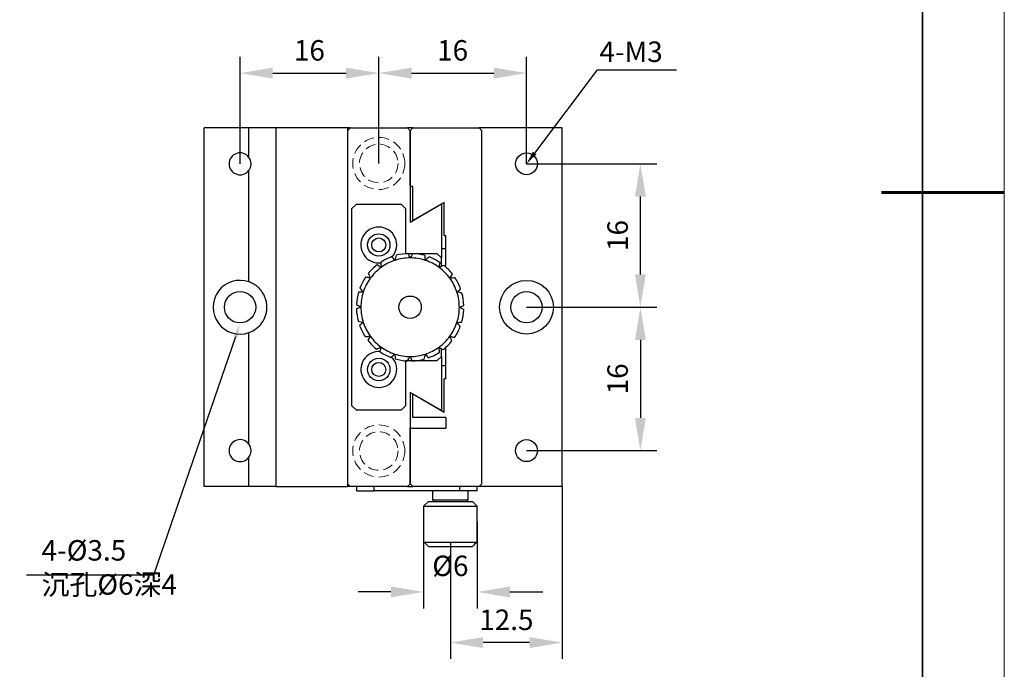
# Model space of a CAD drawing. Units: millimetres. Extents: x -67713 to 12318, y -7560 to 40105.
# Drawn here: x 12197 to 12318, y -7513 to -7434 of the extents above; entities that cross this region are included whole.
import ezdxf
from ezdxf import colors
from ezdxf.entities.mleader import LeaderData, LeaderLine
from ezdxf.math import Vec2, Vec3

# ---------------------------------------------------------------- set-up
doc = ezdxf.new("R2010")
doc.units = ezdxf.units.MM
doc.header["$LTSCALE"] = 10
doc.header["$PDMODE"] = 34
doc.linetypes.add('HIDDEN2', pattern=[0.1875, 0.125, -0.0625])
for name, color, linetype, lineweight in [('4虚线层', 6, 'HIDDEN2', 9), ('粗实线层', 7, 'Continuous', 35), ('细实线层', 7, 'Continuous', 18)]:
    doc.layers.add(name, color=color, linetype=linetype, lineweight=lineweight)
doc.layers.add('6文字层', color=3, linetype='Continuous')
doc.styles.get("Standard").update_dxf_attribs({"font": '黑体.ttf'})
doc.styles.add('TH-GBD2M', font='calibri.ttf', dxfattribs={"width": 0.8, "height": 2.5})
doc.dimstyles.new('TH-GBD2M', dxfattribs={"dimtxt": 2.5, "dimasz": 4, "dimexe": 2, "dimexo": 0, "dimgap": 1.5, "dimtad": 1, "dimdec": 4, "dimlfac": 0.1, "dimzin": 9, "dimdsep": 46, "dimtxsty": 'TH-GBD2M', "dimcen": 0, "dimclrt": 3, "dimadec": 0, "dimazin": 3, "dimtfac": 1, "dimtdec": 4, "dimtofl": 0, "dimtmove": 0, "dimatfit": 3, "dimfxl": 1, "dimtolj": 1, "dimtzin": 0, "dimarcsym": 0})

# ---------------------------------------------------------------- blocks, each defined once
blk = doc.blocks.new('*X695')
at = {"layer": '粗实线层'}
blk.add_line((138.5, -95), (138.5, 95), dxfattribs=at)
at = {"layer": '粗实线层', "lineweight": 60}
blk.add_line((148.5, 0), (133.5, 0), dxfattribs=at)
at = {"layer": '细实线层'}
blk.add_line((148.5, -105), (148.5, 105), dxfattribs=at)
blk = doc.blocks.new('*D828')
at = {"layer": '6文字层', "color": 0, "lineweight": -2, "transparency": 16777216}
for p, q in [((12224.31, -7451.66), (12224.31, -7438.58)), ((12241.28, -7451.61), (12241.28, -7438.58)), ((12228.31, -7440.58), (12237.28, -7440.58))]:
    blk.add_line(p, q, dxfattribs=at)
at = {"layer": '6文字层', "color": 0, "transparency": 16777216}
for points in [[(12228.31, -7439.91), (12228.31, -7441.25), (12224.31, -7440.58)], [(12237.28, -7439.91), (12237.28, -7441.25), (12241.28, -7440.58)]]:
    blk.add_solid(points, dxfattribs=at)
at = {"layer": 'Defpoints', "color": 0, "transparency": 16777216}
for p in [(12241.28, -7440.58), (12224.31, -7451.66), (12241.28, -7451.61)]:
    blk.add_point(p, dxfattribs=at)
at = {"layer": '6文字层', "color": 3, "transparency": 16777216, "insert": (12232.79, -7437.8), "char_height": 2.5, "attachment_point": 5, "style": 'TH-GBD2M'}
blk.add_mtext('\\A1;16', dxfattribs=at)
blk = doc.blocks.new('*D829')
at = {"layer": '6文字层', "color": 0, "lineweight": -2, "transparency": 16777216}
for p, q in [((12241.28, -7451.61), (12241.28, -7438.58)), ((12259.33, -7451.66), (12259.33, -7438.58)), ((12245.28, -7440.58), (12255.33, -7440.58))]:
    blk.add_line(p, q, dxfattribs=at)
at = {"layer": '6文字层', "color": 0, "transparency": 16777216}
for points in [[(12245.28, -7439.91), (12245.28, -7441.25), (12241.28, -7440.58)], [(12255.33, -7439.91), (12255.33, -7441.25), (12259.33, -7440.58)]]:
    blk.add_solid(points, dxfattribs=at)
at = {"layer": 'Defpoints', "color": 0, "transparency": 16777216}
for p in [(12259.33, -7440.58), (12241.28, -7451.61), (12259.33, -7451.66)]:
    blk.add_point(p, dxfattribs=at)
at = {"layer": '6文字层', "color": 3, "transparency": 16777216, "insert": (12250.3, -7437.8), "char_height": 2.5, "attachment_point": 5, "style": 'TH-GBD2M'}
blk.add_mtext('\\A1;16', dxfattribs=at)
blk = doc.blocks.new('*D830')
at = {"layer": '6文字层', "color": 0, "lineweight": -2, "transparency": 16777216}
for p, q in [((12246.75, -7495.38), (12246.75, -7505.94)), ((12253.31, -7495.38), (12253.31, -7505.94)), ((12242.75, -7503.94), (12238.75, -7503.94)), ((12257.31, -7503.94), (12261.31, -7503.94))]:
    blk.add_line(p, q, dxfattribs=at)
at = {"layer": '6文字层', "color": 0, "transparency": 16777216}
for points in [[(12242.75, -7503.27), (12242.75, -7504.6), (12246.75, -7503.94)], [(12257.31, -7503.27), (12257.31, -7504.6), (12253.31, -7503.94)]]:
    blk.add_solid(points, dxfattribs=at)
at = {"layer": 'Defpoints', "color": 0, "transparency": 16777216}
for p in [(12246.75, -7495.38), (12253.31, -7495.38), (12253.31, -7503.94)]:
    blk.add_point(p, dxfattribs=at)
at = {"layer": '6文字层', "color": 3, "transparency": 16777216, "insert": (12250.03, -7500.75), "char_height": 2.5, "attachment_point": 5, "style": 'TH-GBD2M'}
blk.add_mtext('\\A1;%%C6', dxfattribs=at)
blk = doc.blocks.new('*D831')
at = {"layer": '6文字层', "color": 0, "lineweight": -2, "transparency": 16777216}
for p, q in [((12263.71, -7491.06), (12263.71, -7512.12)), ((12250.03, -7497.84), (12250.03, -7512.12)), ((12259.71, -7510.12), (12254.03, -7510.12))]:
    blk.add_line(p, q, dxfattribs=at)
at = {"layer": '6文字层', "color": 0, "transparency": 16777216}
for points in [[(12254.03, -7509.46), (12254.03, -7510.79), (12250.03, -7510.12)], [(12259.71, -7509.46), (12259.71, -7510.79), (12263.71, -7510.12)]]:
    blk.add_solid(points, dxfattribs=at)
at = {"layer": 'Defpoints', "color": 0, "transparency": 16777216}
for p in [(12263.71, -7491.06), (12250.03, -7497.84), (12250.03, -7510.12)]:
    blk.add_point(p, dxfattribs=at)
at = {"layer": '6文字层', "color": 3, "transparency": 16777216, "insert": (12256.87, -7507.34), "char_height": 2.5, "attachment_point": 5, "style": 'TH-GBD2M'}
blk.add_mtext('\\A1;12.5', dxfattribs=at)
blk = doc.blocks.new('*D832')
at = {"layer": '6文字层', "color": 0, "lineweight": -2, "transparency": 16777216}
for p, q in [((12259.33, -7469.17), (12275.25, -7469.17)), ((12273.25, -7473.17), (12273.25, -7482.68)), ((12259.33, -7486.68), (12275.25, -7486.68))]:
    blk.add_line(p, q, dxfattribs=at)
at = {"layer": '6文字层', "color": 0, "transparency": 16777216}
for points in [[(12272.59, -7473.17), (12273.92, -7473.17), (12273.25, -7469.17)], [(12272.59, -7482.68), (12273.92, -7482.68), (12273.25, -7486.68)]]:
    blk.add_solid(points, dxfattribs=at)
at = {"layer": 'Defpoints', "color": 0, "transparency": 16777216}
for p in [(12259.33, -7469.17), (12259.33, -7486.68), (12273.25, -7486.68)]:
    blk.add_point(p, dxfattribs=at)
at = {"layer": '6文字层', "color": 3, "transparency": 16777216, "insert": (12270.47, -7477.92), "char_height": 2.5, "attachment_point": 5, "rotation": 90, "style": 'TH-GBD2M'}
blk.add_mtext('\\A1;16', dxfattribs=at)
blk = doc.blocks.new('*D833')
at = {"layer": '6文字层', "color": 0, "lineweight": -2, "transparency": 16777216}
for p, q in [((12259.33, -7451.66), (12275.25, -7451.66)), ((12273.25, -7465.17), (12273.25, -7455.66)), ((12259.33, -7469.17), (12275.25, -7469.17))]:
    blk.add_line(p, q, dxfattribs=at)
at = {"layer": '6文字层', "color": 0, "transparency": 16777216}
for points in [[(12272.59, -7455.66), (12273.92, -7455.66), (12273.25, -7451.66)], [(12272.59, -7465.17), (12273.92, -7465.17), (12273.25, -7469.17)]]:
    blk.add_solid(points, dxfattribs=at)
at = {"layer": 'Defpoints', "color": 0, "transparency": 16777216}
for p in [(12259.33, -7451.66), (12273.25, -7451.66), (12259.33, -7469.17)]:
    blk.add_point(p, dxfattribs=at)
at = {"layer": '6文字层', "color": 3, "transparency": 16777216, "insert": (12270.47, -7460.41), "char_height": 2.5, "attachment_point": 5, "rotation": 90, "style": 'TH-GBD2M'}
blk.add_mtext('\\A1;16', dxfattribs=at)

msp = doc.modelspace()

# ---------------------------------------------------------------- linework, layer by layer
at = {"color": 7, "linetype": 'Continuous', "lineweight": 25}
for p, q in [((12219.93598, -7491.05562), (12219.93598, -7447.2822)), ((12225.40766, -7447.2822), (12219.93598, -7447.2822)), ((12225.40766, -7450.87675), (12225.40766, -7447.2822)), ((12228.69066, -7447.2822), (12225.40766, -7447.2822)), ((12228.69066, -7447.2822), (12228.69066, -7491.05562)), ((12237.44535, -7447.2822), (12228.69066, -7447.2822)), ((12237.44535, -7447.2822), (12237.44535, -7491.05562)), ((12237.77365, -7447.2822), (12237.44535, -7447.2822)), ((12237.44535, -7447.6105), (12237.77365, -7447.2822)), ((12237.44535, -7447.6105), (12237.44535, -7490.72732)), ((12237.77365, -7447.2822), (12244.7774, -7447.2822)), ((12245.434, -7447.2822), (12244.7774, -7447.2822)), ((12245.1057, -7447.6105), (12244.7774, -7447.2822)), ((12245.434, -7447.2822), (12245.1057, -7447.6105)), ((12245.1057, -7447.6105), (12245.1057, -7458.77272)), ((12245.1057, -7454.39538), (12245.1057, -7447.6105)), ((12245.434, -7447.2822), (12253.53208, -7447.2822)), ((12263.7094, -7447.2822), (12253.53208, -7447.2822)), ((12253.53208, -7447.2822), (12253.86038, -7447.6105)), ((12253.86038, -7490.72732), (12253.86038, -7447.6105)), ((12263.7094, -7491.05562), (12263.7094, -7447.2822)), ((12225.40766, -7466.07366), (12225.40766, -7452.44233)), ((12245.1057, -7454.39538), (12245.434, -7454.39538)), ((12245.434, -7458.5834), (12245.434, -7454.39538)), ((12249.26417, -7456.37175), (12245.434, -7458.5834)), ((12249.26417, -7460.41422), (12249.26417, -7456.37175)), ((12237.99252, -7457.13122), (12238.53968, -7456.58405)), ((12237.99252, -7481.2066), (12237.99252, -7457.13122)), ((12238.53968, -7456.58405), (12244.01136, -7456.58405)), ((12244.01136, -7456.58405), (12244.55853, -7457.13122)), ((12244.55853, -7457.13122), (12244.55853, -7462.6029)), ((12245.1057, -7458.77272), (12248.93587, -7456.56216)), ((12248.93587, -7456.56216), (12248.93587, -7463.15006)), ((12249.26417, -7460.41422), (12249.48304, -7460.41422)), ((12249.48304, -7464.27489), (12249.48304, -7460.41422)), ((12249.48304, -7462.05573), (12248.93587, -7462.05573)), ((12244.55853, -7462.6029), (12248.38871, -7462.6029)), ((12248.38871, -7462.6029), (12248.93587, -7463.15006)), ((12248.93587, -7464.17852), (12248.93587, -7463.15006)), ((12225.40766, -7485.89549), (12225.40766, -7472.26416)), ((12248.93587, -7475.18775), (12248.93587, -7474.22322)), ((12249.48304, -7477.92359), (12249.48304, -7474.06293)), ((12248.93587, -7475.18775), (12248.38871, -7475.73492)), ((12248.93587, -7475.18775), (12248.93587, -7481.77675)), ((12248.38871, -7475.73492), (12244.55853, -7475.73492)), ((12244.55853, -7475.73492), (12244.55853, -7481.2066)), ((12248.93587, -7476.28209), (12249.48304, -7476.28209)), ((12249.26417, -7481.96607), (12249.26417, -7477.92359)), ((12249.48304, -7477.92359), (12249.26417, -7477.92359)), ((12248.93587, -7481.77675), (12245.1057, -7479.5651)), ((12245.1057, -7479.5651), (12245.1057, -7490.72732)), ((12245.434, -7479.75442), (12249.26417, -7481.96607)), ((12245.434, -7482.62924), (12245.434, -7479.75442)), ((12238.53968, -7481.75377), (12237.99252, -7481.2066)), ((12244.55853, -7481.2066), (12244.01136, -7481.75377)), ((12244.01136, -7481.75377), (12238.53968, -7481.75377)), ((12249.48304, -7482.62924), (12245.434, -7482.62924)), ((12249.48304, -7482.62924), (12249.48304, -7483.94244)), ((12245.1057, -7490.72732), (12245.1057, -7483.94244)), ((12245.1057, -7483.94244), (12249.48304, -7483.94244)), ((12225.40766, -7491.05562), (12225.40766, -7487.46107)), ((12225.40766, -7491.05562), (12219.93598, -7491.05562)), ((12228.69066, -7491.05562), (12225.40766, -7491.05562)), ((12228.69066, -7491.05562), (12237.44535, -7491.05562)), ((12237.77365, -7491.05562), (12237.44535, -7490.72732)), ((12237.77365, -7491.05562), (12237.44535, -7491.05562)), ((12244.7774, -7491.05562), (12237.77365, -7491.05562)), ((12238.53968, -7491.05562), (12238.53968, -7491.60279)), ((12240.72836, -7491.60279), (12240.72836, -7491.05562)), ((12244.7774, -7491.05562), (12245.1057, -7490.72732)), ((12244.7774, -7491.05562), (12245.434, -7491.05562)), ((12245.1057, -7490.72732), (12245.434, -7491.05562)), ((12253.53208, -7491.05562), (12245.434, -7491.05562)), ((12251.12454, -7491.05562), (12251.12454, -7491.60279)), ((12253.31322, -7491.60279), (12253.31322, -7491.05562)), ((12253.86038, -7490.72732), (12253.53208, -7491.05562)), ((12263.7094, -7491.05562), (12253.53208, -7491.05562)), ((12238.53968, -7491.60279), (12240.72836, -7491.60279)), ((12251.12454, -7491.60279), (12240.72836, -7491.60279)), ((12247.84154, -7491.60279), (12247.84154, -7492.69712)), ((12253.31322, -7491.60279), (12251.12454, -7491.60279)), ((12252.21888, -7492.69712), (12252.21888, -7491.60279)), ((12247.29437, -7492.91599), (12246.7472, -7493.46316)), ((12246.7472, -7493.46316), (12246.7472, -7497.29333)), ((12246.7472, -7493.46316), (12250.03021, -7493.46316)), ((12250.03021, -7492.91599), (12247.29437, -7492.91599)), ((12248.0604, -7492.69712), (12247.84154, -7492.91599)), ((12247.84154, -7492.69712), (12252.21888, -7492.69712)), ((12252.76605, -7492.91599), (12250.03021, -7492.91599)), ((12250.03021, -7493.46316), (12253.31322, -7493.46316)), ((12252.21888, -7492.91599), (12252.00001, -7492.69712)), ((12253.31322, -7493.46316), (12252.76605, -7492.91599)), ((12253.31322, -7497.29333), (12253.31322, -7493.46316)), ((12246.79312, -7497.29333), (12246.7472, -7497.29333)), ((12246.79312, -7497.8405), (12246.79312, -7497.29333)), ((12253.31322, -7497.29333), (12253.2673, -7497.29333)), ((12253.2673, -7497.29333), (12253.2673, -7497.8405)), ((12246.79312, -7497.8405), (12253.2673, -7497.8405)), ((12247.34964, -7498.38767), (12252.71077, -7498.38767))]:
    msp.add_line(p, q, dxfattribs=at)
for centre, radius in [((12259.33206, -7451.65954), 1.34549), ((12241.27552, -7461.56765), 1.36792), ((12241.27552, -7461.56765), 0.85741), ((12259.33206, -7469.16891), 3.28301), ((12224.31332, -7469.16891), 1.91509), ((12245.1057, -7469.16891), 1.36792), ((12259.33206, -7469.16891), 1.91509), ((12241.27552, -7476.77016), 1.36792), ((12241.27552, -7476.77016), 0.85741), ((12259.33206, -7486.67828), 1.34549)]:
    msp.add_circle(centre, radius, dxfattribs=at)
for centre, radius, start, end in [((12224.31332, -7451.65954), 1.34549, 35.5765686, 324.4234314), ((12241.27552, -7461.56765), 2.18867, 90, 276.5923617), ((12241.27552, -7461.56765), 2.18867, 318.0393392, 90), ((12245.1057, -7469.16891), 6.56601, 109.8863953, 123.1159694), ((12245.1057, -7469.16891), 6.01885, 108, 126), ((12245.1057, -7469.16891), 6.01885, 90, 108), ((12245.1057, -7469.16891), 6.56601, 91.8863953, 105.1159694), ((12245.1057, -7469.16891), 6.01885, 72, 90), ((12245.1057, -7469.16891), 6.56601, 73.8863953, 87.1159694), ((12245.1057, -7469.16891), 6.01885, 54, 72), ((12245.1057, -7469.16891), 6.56601, 55.8863953, 69.1159694), ((12245.1057, -7469.16891), 6.56601, 127.8863953, 141.1159694), ((12245.1057, -7469.16891), 6.01885, 126, 144), ((12245.1057, -7469.16891), 6.01885, 36, 54), ((12245.1057, -7469.16891), 6.56601, 37.8863953, 51.1159694), ((12224.31332, -7469.16891), 3.28301, 70.5287794, 289.4712206), ((12245.1057, -7469.16891), 6.56601, 145.8863953, 159.1159694), ((12245.1057, -7469.16891), 6.01885, 144, 162), ((12245.1057, -7469.16891), 6.01885, 18, 36), ((12245.1057, -7469.16891), 6.56601, 19.8863953, 33.1159694), ((12245.1057, -7469.16891), 6.56601, 163.8863953, 177.1159694), ((12245.1057, -7469.16891), 6.01885, 162, 180), ((12245.1057, -7469.16891), 6.01885, 0, 18), ((12245.1057, -7469.16891), 6.56601, 1.8863953, 15.1159694), ((12245.1057, -7469.16891), 6.56601, 181.8863953, 195.1159694), ((12245.1057, -7469.16891), 6.01885, 180, 198), ((12245.1057, -7469.16891), 6.01885, 342, 0), ((12245.1057, -7469.16891), 6.56601, 343.8863953, 357.1159694), ((12245.1057, -7469.16891), 6.56601, 199.8863953, 213.1159694), ((12245.1057, -7469.16891), 6.01885, 198, 216), ((12245.1057, -7469.16891), 6.01885, 324, 342), ((12245.1057, -7469.16891), 6.56601, 325.8863953, 339.1159694), ((12245.1057, -7469.16891), 6.56601, 217.8863953, 231.1159694), ((12245.1057, -7469.16891), 6.01885, 216, 234), ((12245.1057, -7469.16891), 6.01885, 306, 324), ((12245.1057, -7469.16891), 6.01885, 234, 252), ((12245.1057, -7469.16891), 6.01885, 288, 306), ((12245.1057, -7469.16891), 6.56601, 307.8863953, 321.1159694), ((12241.27552, -7476.77016), 2.18867, 85.2649035, 270), ((12241.27552, -7476.77016), 2.18867, 270, 44.3571653), ((12245.1057, -7469.16891), 6.56601, 235.8863953, 249.1159694), ((12245.1057, -7469.16891), 6.01885, 252, 270), ((12245.1057, -7469.16891), 6.56601, 253.8863953, 267.1159694), ((12245.1057, -7469.16891), 6.01885, 270, 288), ((12245.1057, -7469.16891), 6.56601, 271.8863953, 285.1159694), ((12245.1057, -7469.16891), 6.56601, 289.8863953, 303.1159694), ((12224.31332, -7486.67828), 1.34549, 35.5765686, 324.4234314)]:
    msp.add_arc(centre, radius, start, end, dxfattribs=at)
for points, knots in [([(12225.40766, -7452.44233), (12225.48938, -7452.32808), (12225.55149, -7452.20435), (12225.63707, -7451.93809), (12225.65868, -7451.8001), (12225.65905, -7451.38198), (12225.57109, -7451.10523), (12225.40766, -7450.87675)], [0, 0, 0, 0, 0.25, 0.25, 0.5, 0.5, 1, 1, 1, 1]), ([(12225.40766, -7472.26416), (12225.7369, -7472.14775), (12226.03623, -7471.98399), (12226.57522, -7471.57243), (12226.80441, -7471.33261), (12227.18538, -7470.79324), (12227.33291, -7470.50113), (12227.48914, -7470.01799), (12227.52868, -7469.8535), (12227.58231, -7469.51667), (12227.59631, -7469.34212), (12227.59634, -7468.99626), (12227.58279, -7468.82545), (12227.52944, -7468.48776), (12227.48916, -7468.32026), (12227.38638, -7468.00166), (12227.32371, -7467.8487), (12227.17614, -7467.55347), (12227.09063, -7467.4106), (12226.90121, -7467.1421), (12226.79693, -7467.0155), (12226.5679, -7466.77676), (12226.44195, -7466.66383), (12226.17454, -7466.45923), (12226.03284, -7466.36699), (12225.73194, -7466.20328), (12225.57213, -7466.13181), (12225.40766, -7466.07366)], [0, 0, 0, 0, 0.125, 0.125, 0.25, 0.25, 0.375, 0.375, 0.4375, 0.4375, 0.5, 0.5, 0.5625, 0.5625, 0.625, 0.625, 0.6875, 0.6875, 0.75, 0.75, 0.8125, 0.8125, 0.875, 0.875, 0.9375, 0.9375, 1, 1, 1, 1]), ([(12225.40766, -7487.46107), (12225.48938, -7487.34682), (12225.55149, -7487.22309), (12225.63707, -7486.95682), (12225.65868, -7486.81884), (12225.65905, -7486.40072), (12225.57109, -7486.12397), (12225.40766, -7485.89549)], [0, 0, 0, 0, 0.25, 0.25, 0.5, 0.5, 1, 1, 1, 1])]:
    msp.add_open_spline(points, degree=3, knots=knots, dxfattribs=at)
for points in [[(12243.24577, -7463.44465), (12243.12088, -7463.29412), (12242.9964, -7463.14409), (12242.87223, -7462.99443)], [(12243.39346, -7462.83008), (12243.34452, -7463.03371), (12243.29532, -7463.23845), (12243.24577, -7463.44465)], [(12245.1057, -7463.15006), (12245.03343, -7462.96831), (12244.96141, -7462.78715), (12244.88956, -7462.60645)], [(12245.43606, -7462.61121), (12245.3266, -7462.78976), (12245.21654, -7462.96927), (12245.1057, -7463.15006)], [(12246.96562, -7463.44465), (12246.95306, -7463.24946), (12246.94054, -7463.05491), (12246.92805, -7462.86085)], [(12247.44634, -7463.03426), (12247.28705, -7463.17024), (12247.12691, -7463.30696), (12246.96562, -7463.44465)], [(12241.56791, -7464.29956), (12241.40261, -7464.19499), (12241.23786, -7464.09077), (12241.07352, -7463.98681)], [(12241.51845, -7463.66944), (12241.53484, -7463.87823), (12241.55132, -7464.08815), (12241.56791, -7464.29956)], [(12248.64349, -7464.29956), (12248.69186, -7464.11004), (12248.74006, -7463.92115), (12248.78815, -7463.73273)], [(12249.22749, -7464.0578), (12249.03398, -7464.13791), (12248.83942, -7464.21845), (12248.64349, -7464.29956)], [(12240.23635, -7465.63112), (12240.04683, -7465.58275), (12239.85794, -7465.53454), (12239.66952, -7465.48645)], [(12239.99459, -7465.04712), (12240.0747, -7465.24063), (12240.15524, -7465.43518), (12240.23635, -7465.63112)], [(12249.97505, -7465.63112), (12250.07961, -7465.46582), (12250.18383, -7465.30107), (12250.28779, -7465.13673)], [(12250.60517, -7465.58166), (12250.39638, -7465.59805), (12250.18646, -7465.61453), (12249.97505, -7465.63112)], [(12238.97105, -7466.82827), (12239.10703, -7466.98755), (12239.24375, -7467.1477), (12239.38144, -7467.30898)], [(12250.82996, -7467.30898), (12250.98049, -7467.18409), (12251.13052, -7467.05961), (12251.28017, -7466.93544)], [(12239.38144, -7467.30898), (12239.18625, -7467.32155), (12238.9917, -7467.33407), (12238.79764, -7467.34656)], [(12251.44453, -7467.45667), (12251.24089, -7467.40773), (12251.03615, -7467.35853), (12250.82996, -7467.30898)], [(12239.08685, -7469.16891), (12238.9051, -7469.24117), (12238.72394, -7469.3132), (12238.54324, -7469.38505)], [(12238.548, -7468.83854), (12238.72655, -7468.94801), (12238.90606, -7469.05807), (12239.08685, -7469.16891)], [(12251.12454, -7469.16891), (12251.3063, -7469.09664), (12251.48745, -7469.02462), (12251.66815, -7468.95277)], [(12251.6634, -7469.49927), (12251.48485, -7469.38981), (12251.30533, -7469.27975), (12251.12454, -7469.16891)], [(12238.76687, -7470.88115), (12238.9705, -7470.93009), (12239.17524, -7470.97929), (12239.38144, -7471.02883)], [(12239.38144, -7471.02883), (12239.23091, -7471.15373), (12239.08088, -7471.27821), (12238.93122, -7471.40238)], [(12250.82996, -7471.02883), (12251.02515, -7471.01627), (12251.2197, -7471.00375), (12251.41375, -7470.99126)], [(12251.24035, -7471.50955), (12251.10437, -7471.35026), (12250.96765, -7471.19012), (12250.82996, -7471.02883)], [(12239.60623, -7472.75615), (12239.81502, -7472.73977), (12240.02494, -7472.72329), (12240.23635, -7472.7067)], [(12240.23635, -7472.7067), (12240.13178, -7472.87199), (12240.02756, -7473.03675), (12239.9236, -7473.20108)], [(12249.97505, -7472.7067), (12250.16457, -7472.75507), (12250.35346, -7472.80328), (12250.54188, -7472.85136)], [(12250.2168, -7473.2907), (12250.1367, -7473.09719), (12250.05616, -7472.90263), (12249.97505, -7472.7067)], [(12240.98391, -7474.28001), (12241.17742, -7474.19991), (12241.37197, -7474.11937), (12241.56791, -7474.03826)], [(12241.56791, -7474.03826), (12241.51954, -7474.22778), (12241.47133, -7474.41667), (12241.42324, -7474.60509)], [(12248.69294, -7474.66838), (12248.67656, -7474.45959), (12248.66008, -7474.24967), (12248.64349, -7474.03826)], [(12248.64349, -7474.03826), (12248.80878, -7474.14282), (12248.97354, -7474.24704), (12249.13787, -7474.351)], [(12242.76506, -7475.30356), (12242.92434, -7475.16758), (12243.08449, -7475.03086), (12243.24577, -7474.89317)], [(12243.24577, -7474.89317), (12243.25834, -7475.08836), (12243.27086, -7475.28291), (12243.28335, -7475.47697)], [(12244.77533, -7475.72661), (12244.8848, -7475.54806), (12244.99486, -7475.36854), (12245.1057, -7475.18775)], [(12245.1057, -7475.18775), (12245.17796, -7475.36951), (12245.24999, -7475.55066), (12245.32184, -7475.73136)], [(12246.81794, -7475.50774), (12246.86688, -7475.3041), (12246.91608, -7475.09936), (12246.96562, -7474.89317)], [(12246.96562, -7474.89317), (12247.09052, -7475.0437), (12247.215, -7475.19373), (12247.33917, -7475.34338)], [(12247.34964, -7498.38767), (12247.16382, -7498.2056), (12246.97837, -7498.02316), (12246.79312, -7497.8405)], [(12253.2673, -7497.8405), (12253.08205, -7498.02316), (12252.8966, -7498.2056), (12252.71077, -7498.38767)]]:
    msp.add_open_spline(points, degree=3, dxfattribs=at)
at = {"layer": '4虚线层'}
for centre, radius in [((12241.27552, -7451.6131), 3.18047), ((12241.27552, -7451.6131), 2.3511), ((12241.27552, -7486.72472), 3.18047), ((12241.27552, -7486.72472), 2.3511)]:
    msp.add_circle(centre, radius, dxfattribs=at)

# ---------------------------------------------------------------- block references
at = {"layer": '6文字层'}
msp.add_blockref('*X695', (12169.2401, -7455.16849), dxfattribs=at)

# ---------------------------------------------------------------- texts
at = {"layer": '6文字层', "char_height": 2.5, "attachment_point": 1, "style": 'TH-GBD2M'}
for s, insert in [('4-M3', (12268.24328, -7436.72037)), ('4-%%C3.5\\P{\\fSimSun|b0|i0|c134|p34;沉孔}%%C6{\\fSimSun|b0|i0|c134|p34;深}4', (12200.05405, -7497.60769))]:
    msp.add_mtext_dynamic_manual_height_columns(s, width=18.9758281, gutter_width=4.84867, heights=[0], dxfattribs=dict(at, insert=insert))

# ---------------------------------------------------------------- dimensions: what is measured, and where the dimension line sits
at = {"layer": '6文字层'}
for base, p1, p2, text, picture, middle in [((12241.27552, -7440.57963), (12224.31332, -7451.65954), (12241.27552, -7451.6131), '16', '*D828', (12232.79442, -7437.79983)), ((12259.33206, -7440.57963), (12241.27552, -7451.6131), (12259.33206, -7451.65954), '16', '*D829', (12250.30379, -7437.79983)), ((12250.03021, -7510.12202), (12263.7094, -7491.05562), (12250.03021, -7497.8405), '12.5', '*D831', (12256.86981, -7507.34125)), ((12253.31322, -7503.9375), (12246.7472, -7495.37825), (12253.31322, -7495.37825), '%%C6', '*D830', (12250.03021, -7500.75289))]:
    dim = msp.add_linear_dim(base=base, p1=p1, p2=p2, text=text, dimstyle='TH-GBD2M', dxfattribs=at)
    dim.commit()
    dim.dimension.update_dxf_attribs({"geometry": picture, "text_midpoint": middle})
for base, p2, picture, middle in [((12273.25189, -7451.65954), (12259.33206, -7451.65954), '*D833', (12270.47208, -7460.41422)), ((12273.25189, -7486.67828), (12259.33206, -7486.67828), '*D832', (12270.47208, -7477.92359))]:
    dim = msp.add_linear_dim(base=base, p1=(12259.33206, -7469.16891), p2=p2, angle=90, text='16', dimstyle='TH-GBD2M', dxfattribs=at)
    dim.commit()
    dim.dimension.update_dxf_attribs({"geometry": picture, "text_midpoint": middle})

# ---------------------------------------------------------------- leaders
ml = msp.add_multileader_mtext('Standard', dxfattribs=at)
ml.set_content('', color=256)
ml.set_leader_properties()
ml.build(insert=Vec2(0, 0))
ml.multileader.update_dxf_attribs({"arrow_head_size": 1.65623})
ctx = ml.context
ctx.base_point, ctx.char_height, ctx.arrow_head_size, ctx.landing_gap_size, ctx.plane_origin = Vec3(12277.65478, -7440.16379), 0.82811, 1.65623, 0.82811, Vec3(12260.16603, -7444.60342)
notes = []
notes.append((ctx, [(1, (1, 1, 0), (12268.027, -7440.16379), (1, 0), 9.62778, [(0, [(12259.33206, -7451.65954)], 0, [])])]))
ctx.mtext.insert, ctx.mtext.flow_direction = Vec3(12278.48289, -7439.74974), 5
ml = msp.add_multileader_mtext('Standard', dxfattribs=at)
ml.set_content('', color=256)
ml.set_leader_properties()
ml.build(insert=Vec2(0, 0))
ml.multileader.update_dxf_attribs({"arrow_head_size": 1.65623})
ctx = ml.context
ctx.base_point, ctx.char_height, ctx.arrow_head_size, ctx.landing_gap_size, ctx.plane_origin = Vec3(12196.55033, -7501.89327), 0.82811, 1.65623, 0.82811, Vec3(12181.5842, -7523.45972)
ctx.text_align_type = 2
notes.append((ctx, [(0, (1, 1, 0), (12213.72242, -7501.89327), (-1, 0), 15.51587, [(0, [(12224.28843, -7471.23278)], 0, [])])]))
ctx.mtext.insert, ctx.mtext.alignment, ctx.mtext.flow_direction = Vec3(12197.37844, -7501.47921), 3, 5
for ctx, leaders in notes:
    for number, flags, end, landing, length, lines in leaders:
        leader = LeaderData()
        leader.index, (leader.has_last_leader_line, leader.has_dogleg_vector, leader.attachment_direction) = number, flags
        leader.last_leader_point, leader.dogleg_vector, leader.dogleg_length = Vec3(end), Vec3(landing), length
        for number, points, colour, breaks in lines:
            line = LeaderLine()
            line.index, line.vertices, line.color, line.breaks = number, Vec3.list(points), colors.encode_raw_color(colour), breaks
            leader.lines.append(line)
        ctx.leaders.append(leader)

doc.saveas('drawing.dxf')
